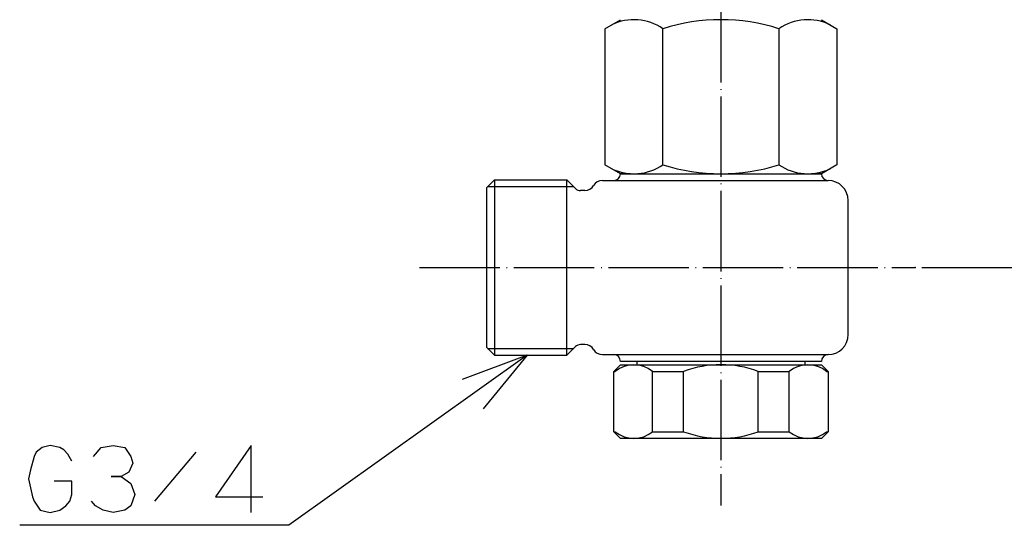
# Model space of a CAD drawing. Units: millimetres. Extents: x -100 to 1530, y -45 to 2069.
# Drawn here: x 125 to 272, y 47 to 122 of the extents above; entities that cross this region are included whole.
import ezdxf

# ---------------------------------------------------------------- set-up
doc = ezdxf.new("R2010")
doc.units = ezdxf.units.MM
doc.linetypes.add('DOT_CENTER', pattern=[14, 12, -1, 0, -1])
for name, color, linetype in [('1', 7, 'Continuous'), ('20____-____', 7, 'Continuous'), ('6', 7, 'Continuous'), ('9', 7, 'Continuous')]:
    doc.layers.add(name, color=color, linetype=linetype)
doc.styles.add('CONVERTER_11', font='txt.shx', dxfattribs={"width": 0.9})
doc.dimstyles.new('ME10_DIM_10', dxfattribs={"dimtxt": 20, "dimasz": 20, "dimexe": 1, "dimexo": 1, "dimgap": 1, "dimtad": 1, "dimdec": 3, "dimzin": 12, "dimdsep": 46, "dimtxsty": 'CONVERTER_11', "dimblk1": 'OPEN30', "dimblk2": 'OPEN30', "dimsah": 1, "dimcen": 0.09, "dimclrd": 2, "dimclre": 2, "dimclrt": 2, "dimadec": 0, "dimazin": 0, "dimtfac": 1, "dimtdec": 4, "dimtix": 1, "dimtmove": 0, "dimatfit": 3, "dimfxl": 1, "dimtolj": 1, "dimtzin": 0, "dimarcsym": 0})
doc.dimstyles.get("Standard").update_dxf_attribs({"dimtxt": 0.18, "dimasz": 0.18, "dimexe": 0.18, "dimexo": 0.0625, "dimgap": 0.09, "dimtad": 0, "dimtih": 1, "dimtoh": 1, "dimdec": 4, "dimzin": 0, "dimdsep": 46, "dimtxsty": 'Standard', "dimcen": 0.09, "dimadec": 0, "dimazin": 0, "dimtfac": 1, "dimtdec": 4, "dimtofl": 0, "dimtmove": 0, "dimatfit": 3, "dimfxl": 1, "dimtolj": 1, "dimtzin": 0, "dimarcsym": 0})

# ---------------------------------------------------------------- blocks, each defined once
blk = doc.blocks.new('*D1')
at = {"layer": '1', "color": 2, "linetype": 'Continuous'}
for p, q in [((521.17, 485.14), (603.53, 485.14)), ((602.53, 85.14), (602.53, 485.14)), ((260.17, 85.14), (603.53, 85.14))]:
    blk.add_line(p, q, dxfattribs=at)
at = {"layer": '1', "color": 2}
for p, q in [((602.53, 485.14), (597.17, 465.14)), ((602.53, 485.14), (607.89, 465.14)), ((602.53, 85.14), (597.17, 105.14)), ((602.53, 85.14), (607.89, 105.14))]:
    blk.add_line(p, q, dxfattribs=at)
at = {"layer": '1', "color": 2, "insert": (594.8, 262.74), "char_height": 20, "attachment_point": 7, "rotation": 90, "line_spacing_factor": 0.60024, "style": 'CONVERTER_11'}
blk.add_mtext('L', dxfattribs=at)
blk = doc.blocks.new('_Open30')
at = {"color": 0, "linetype": 'ByBlock', "lineweight": -2}
for p, q in [((-1, 0.267949), (0, 0)), ((0, 0), (-1, -0.267949)), ((0, 0), (-1, 0))]:
    blk.add_line(p, q, dxfattribs=at)

msp = doc.modelspace()

# ---------------------------------------------------------------- linework, layer by layer
at = {"layer": '1', "color": 3, "linetype": 'Continuous'}
for p, q in [((212.8543, 120.8029), (215.1749, 122.1426)), ((245.1749, 122.1426), (247.4954, 120.8029)), ((212.8543, 120.8029), (212.8543, 100.4824)), ((221.5146, 100.4824), (221.5146, 120.8029)), ((238.8351, 120.8029), (238.8351, 100.4824)), ((247.4954, 120.8029), (247.4954, 100.4824)), ((215.1749, 99.1426), (212.8543, 100.4824)), ((247.4954, 100.4824), (245.1749, 99.1426)), ((215.1749, 99.1426), (245.1749, 99.1426)), ((195.1749, 97.0426), (196.3749, 98.2426)), ((195.1749, 97.0426), (195.1749, 73.2426)), ((208.2164, 97.2011), (195.3334, 97.2011)), ((196.3749, 98.2426), (207.1749, 98.2426)), ((196.3749, 98.2426), (196.3749, 72.0426)), ((208.482, 96.9355), (207.1749, 98.2426)), ((207.1749, 72.0426), (207.1749, 98.2426)), ((212.4739, 98.1426), (214.1749, 98.1426)), ((209.8758, 96.6426), (209.1891, 96.6426)), ((249.1749, 75.1426), (249.1749, 95.1426)), ((209.8758, 73.6426), (209.1891, 73.6426)), ((196.3749, 72.0426), (195.1749, 73.2426)), ((195.3334, 73.0841), (208.2164, 73.0841)), ((196.3749, 72.0426), (207.1749, 72.0426)), ((207.1749, 72.0426), (208.482, 73.3497)), ((212.6749, 72.1426), (214.1749, 72.1426)), ((245.1749, 71.1426), (215.1749, 71.1426))]:
    msp.add_line(p, q, dxfattribs=at)
at = {"layer": '1', "color": 4}
for q in [(191.5533, 68.4204), (194.6638, 64.0565)]:
    msp.add_line((201.2517, 72.0426), q, dxfattribs=at)
at = {"layer": '1', "color": 4, "linetype": 'Continuous'}
for p, q in [((127.9723, 57.5956), (127.6782, 56.9289)), ((128.8547, 58.2623), (127.9723, 57.5956)), ((130.0311, 58.5956), (128.8547, 58.2623)), ((131.5017, 58.2623), (130.0311, 58.5956)), ((132.09, 57.9289), (131.5017, 58.2623)), ((132.6782, 57.2623), (132.09, 57.9289)), ((136.5017, 56.9289), (137.6782, 58.2623)), ((137.6782, 58.2623), (139.4429, 58.5956)), ((139.4429, 58.5956), (141.2076, 58.2623)), ((141.2076, 58.2623), (142.09, 56.9289)), ((151.7958, 57.5956), (145.6194, 50.2623)), ((160.0311, 58.5956), (154.737, 50.9289)), ((160.0311, 48.5956), (160.0311, 58.5956)), ((127.6782, 56.9289), (127.09, 54.9289)), ((133.2664, 56.2623), (132.6782, 57.2623)), ((142.3841, 55.9289), (141.7958, 54.5956)), ((142.09, 56.9289), (142.3841, 55.9289)), ((127.09, 54.9289), (126.7958, 53.5956)), ((141.7958, 54.5956), (140.6194, 53.9289)), ((126.7958, 53.5956), (127.09, 52.2623)), ((133.2664, 53.2623), (130.6194, 53.2623)), ((133.2664, 51.2623), (133.2664, 53.2623)), ((139.1488, 53.9289), (140.6194, 53.9289)), ((140.6194, 53.9289), (139.1488, 53.9289)), ((140.6194, 53.9289), (142.09, 52.9289)), ((142.09, 52.9289), (142.6782, 51.2623)), ((127.09, 52.2623), (127.3841, 50.9289)), ((127.3841, 50.9289), (127.6782, 50.2623)), ((127.6782, 50.2623), (128.5606, 48.9289)), ((132.3841, 49.5956), (132.9723, 50.2623)), ((132.9723, 50.2623), (133.2664, 51.2623)), ((136.7958, 49.5956), (136.2076, 50.2623)), ((142.6782, 51.2623), (142.09, 49.5956)), ((154.737, 50.9289), (161.7958, 50.9289)), ((128.5606, 48.9289), (130.0311, 48.5956)), ((130.0311, 48.5956), (131.5017, 48.9289)), ((131.5017, 48.9289), (132.3841, 49.5956)), ((137.9723, 48.9289), (136.7958, 49.5956)), ((139.4429, 48.5956), (137.9723, 48.9289)), ((141.2076, 48.9289), (139.4429, 48.5956)), ((142.09, 49.5956), (141.2076, 48.9289))]:
    msp.add_line(p, q, dxfattribs=at)
at = {"layer": '1', "color": 3, "linetype": 'Continuous'}
for centre, radius, start, end in [((217.1845, 114.4752), 7.6675, 55.615753, 115.615753), ((230.1749, 93.4824), 28.6603, 72.412046, 107.587954), ((243.1652, 114.4752), 7.6675, 64.384247, 124.384247), ((217.1845, 106.8101), 7.6675, 244.384247, 304.384247), ((230.1749, 127.8029), 28.6603, 252.412046, 287.587954), ((243.1652, 106.8101), 7.6675, 235.615753, 295.615753), ((214.1749, 99.1426), 1, 270, 0), ((246.1749, 99.1426), 1, 180, 270), ((209.8758, 98.1426), 1.5, 270, 330), ((212.4739, 96.6426), 1.5, 90, 150), ((246.1749, 95.1426), 3, 0, 90), ((209.1891, 97.6426), 1, 225, 270), ((246.1749, 75.1426), 3, 270, 0), ((209.1891, 72.6426), 1, 90, 135), ((209.8758, 72.1426), 1.5, 30, 90), ((212.4739, 73.6426), 1.5, 210, 270), ((214.1749, 71.1426), 1, 0, 90), ((246.1749, 71.1426), 1, 90, 180)]:
    msp.add_arc(centre, radius, start, end, dxfattribs=at)
at = {"layer": '1', "color": 7}
msp.add_point((259.1749, 85.1426), dxfattribs=at)
msp.add_point((259.1749, 85.1426), dxfattribs=at)
msp.add_point((259.1749, 85.1426), dxfattribs=at)
msp.add_point((259.1749, 85.1426), dxfattribs=at)
msp.add_point((259.1749, 85.1426), dxfattribs=at)
at = {"layer": '20____-____', "color": 1, "linetype": 'DOT_CENTER'}
msp.add_line((230.1749, 1210.4786), (230.1749, 49.6426), dxfattribs=at)
at = {"layer": '6', "color": 3, "linetype": 'Continuous'}
for p, q in [((212.6749, 98.1426), (246.1749, 98.1426)), ((212.4739, 72.1426), (246.1749, 72.1426)), ((214.1749, 69.6426), (214.4006, 69.6426)), ((219.9684, 60.6426), (219.9684, 69.6426)), ((219.9684, 69.6426), (224.6071, 69.6426)), ((224.6071, 60.6426), (224.6071, 69.6426)), ((235.7426, 60.6426), (235.7426, 69.6426)), ((235.7426, 69.6426), (240.3814, 69.6426)), ((240.3814, 60.6426), (240.3814, 69.6426)), ((245.9491, 69.6426), (246.1749, 69.6426)), ((214.1749, 60.6426), (214.4006, 60.6426)), ((219.9684, 60.6426), (224.6071, 60.6426)), ((235.7426, 60.6426), (240.3814, 60.6426)), ((245.9491, 60.6426), (246.1749, 60.6426))]:
    msp.add_line(p, q, dxfattribs=at)
for centre, radius, start, end in [((217.1845, 66.2676), 4.375, 50.482347, 129.517653), ((230.1749, 54.6426), 16, 69.635865, 110.364135), ((243.1652, 66.2676), 4.375, 50.482347, 129.517653), ((217.1845, 64.0176), 4.375, 230.482347, 309.517653), ((230.1749, 75.6426), 16, 249.635865, 290.364135), ((243.1652, 64.0176), 4.375, 230.482347, 309.517653)]:
    msp.add_arc(centre, radius, start, end, dxfattribs=at)
at = {"layer": '9', "color": 3, "linetype": 'Continuous'}
for p, q in [((216.6749, 99.1426), (215.1749, 99.1426)), ((245.1749, 99.1426), (243.6749, 99.1426)), ((214.1749, 69.6426), (215.1749, 70.6426)), ((215.1749, 70.6426), (245.1749, 70.6426)), ((217.6749, 70.6426), (217.6749, 71.1426)), ((242.6749, 71.1426), (242.6749, 70.6426)), ((245.1749, 70.6426), (246.1749, 69.6426)), ((214.1749, 60.6426), (214.1749, 69.6426)), ((246.1749, 69.6426), (246.1749, 60.6426)), ((215.1749, 59.6426), (214.1749, 60.6426)), ((246.1749, 60.6426), (245.1749, 59.6426)), ((245.1749, 59.6426), (215.1749, 59.6426))]:
    msp.add_line(p, q, dxfattribs=at)
at = {"layer": '9', "color": 1, "linetype": 'DOT_CENTER'}
msp.add_line((185.1749, 85.1426), (259.1749, 85.1426), dxfattribs=at)

# ---------------------------------------------------------------- dimensions: what is measured, and where the dimension line sits
at = {"layer": '1'}
dim = msp.add_linear_dim(base=(602.5261, 85.1426), p1=(520.1749, 485.1426), p2=(259.1749, 85.1426), angle=90, text='L', dimstyle='ME10_DIM_10', dxfattribs=at)
dim.commit()
dim.dimension.update_dxf_attribs({"geometry": '*D1', "text_midpoint": (584.7972, 268.74), "text_rotation": 90})

# ---------------------------------------------------------------- leaders
at = {"layer": '1', "color": 4, "linetype": 'Continuous', "has_arrowhead": 0}
msp.add_leader([(201.2517, 72.0426), (165.6499, 46.6667), (125.4948, 46.6667)], dimstyle='Standard', dxfattribs=at)

doc.saveas('drawing.dxf')
